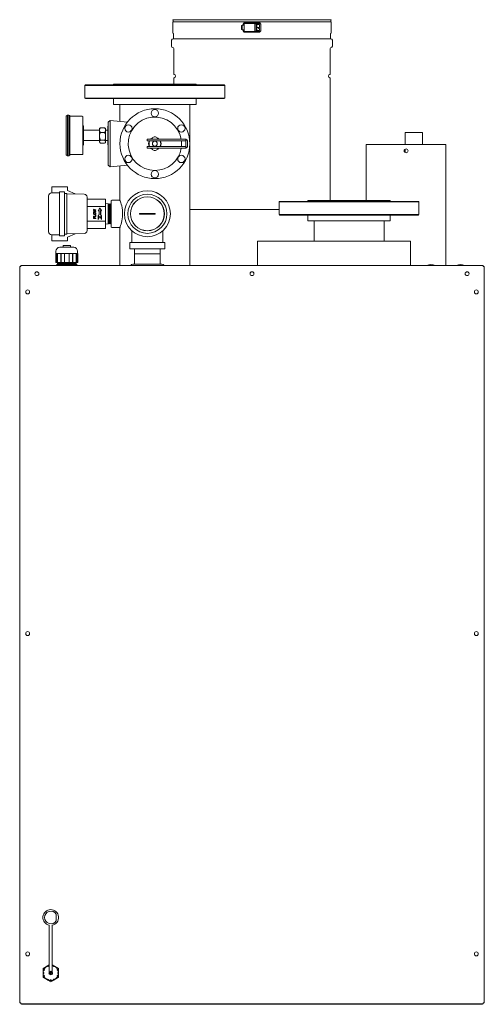
# Model space of a CAD drawing. Units: inches. Extents: x 77 to 394, y 10 to 237.
# Drawn here: x 77 to 107, y 173 to 237 of the extents above; entities that cross this region are included whole.
import ezdxf

# ---------------------------------------------------------------- set-up
doc = ezdxf.new("R2010")
doc.units = ezdxf.units.IN
doc.header["$LTSCALE"] = 24
doc.header["$MEASUREMENT"] = 0

msp = doc.modelspace()

# ---------------------------------------------------------------- linework, layer by layer
at = {"color": 7, "linetype": 'Continuous', "lineweight": 15}
for p, q in [((86.746, 236.901), (86.712, 236.894)), ((86.712, 236.894), (86.739, 236.769)), ((96.889, 236.894), (86.712, 236.894)), ((86.714, 236.754), (86.714, 236.034)), ((86.729, 236.769), (96.873, 236.769)), ((96.855, 236.901), (86.746, 236.901)), ((91.166, 236.557), (91.135, 236.526)), ((91.135, 236.526), (91.135, 236.276)), ((91.291, 236.557), (91.166, 236.557)), ((91.166, 236.557), (91.166, 236.401)), ((91.238, 236.588), (91.238, 236.557)), ((91.322, 236.651), (91.255, 236.651)), ((91.322, 236.651), (91.354, 236.651)), ((91.916, 236.713), (91.354, 236.713)), ((91.354, 236.682), (91.354, 236.713)), ((91.354, 236.682), (91.354, 236.651)), ((91.916, 236.651), (91.354, 236.651)), ((91.916, 236.713), (91.916, 236.682)), ((92.238, 236.713), (91.916, 236.713)), ((91.916, 236.651), (91.916, 236.682)), ((91.916, 236.651), (91.947, 236.651)), ((92.344, 236.651), (91.948, 236.651)), ((92.074, 236.645), (91.979, 236.62)), ((91.979, 236.182), (91.979, 236.62)), ((92.104, 236.622), (92.074, 236.645)), ((92.074, 236.157), (92.074, 236.645)), ((92.104, 236.591), (92.104, 236.622)), ((92.291, 236.593), (92.104, 236.593)), ((92.104, 236.399), (92.104, 236.591)), ((92.291, 236.591), (92.104, 236.591)), ((92.291, 236.591), (92.291, 236.593)), ((92.291, 236.399), (92.291, 236.591)), ((92.363, 236.213), (92.363, 236.588)), ((96.889, 236.894), (96.855, 236.901)), ((96.863, 236.769), (96.889, 236.894)), ((96.888, 236.034), (96.888, 236.754)), ((86.739, 236.004), (86.739, 235.675)), ((91.135, 236.276), (91.166, 236.245)), ((91.166, 236.401), (91.166, 236.245)), ((91.166, 236.245), (91.291, 236.245)), ((91.238, 236.245), (91.238, 236.213)), ((91.257, 236.151), (91.322, 236.151)), ((91.354, 236.151), (91.322, 236.151)), ((91.354, 236.151), (91.916, 236.151)), ((91.354, 236.151), (91.354, 236.12)), ((91.354, 236.088), (91.354, 236.12)), ((91.354, 236.088), (91.916, 236.088)), ((91.947, 236.151), (91.916, 236.151)), ((91.916, 236.12), (91.916, 236.151)), ((91.916, 236.12), (91.916, 236.088)), ((91.916, 236.088), (92.238, 236.088)), ((91.948, 236.151), (92.346, 236.151)), ((91.979, 236.182), (92.074, 236.157)), ((92.074, 236.157), (92.104, 236.18)), ((92.104, 236.209), (92.104, 236.399)), ((92.104, 236.399), (92.229, 236.399)), ((92.104, 236.18), (92.104, 236.209)), ((92.104, 236.209), (92.291, 236.209)), ((92.229, 236.399), (92.229, 236.341)), ((92.291, 236.399), (92.229, 236.399)), ((92.229, 236.341), (92.291, 236.341)), ((92.266, 236.394), (92.266, 236.342)), ((92.291, 236.342), (92.266, 236.342)), ((92.291, 236.341), (92.291, 236.342)), ((92.291, 236.209), (92.291, 236.341)), ((96.863, 235.675), (96.863, 236.004)), ((86.629, 235.585), (86.629, 235.202)), ((86.719, 235.675), (96.883, 235.675)), ((96.973, 235.202), (96.973, 235.585)), ((86.766, 235.053), (86.766, 233.415)), ((96.836, 233.415), (96.836, 235.053)), ((81.081, 232.7), (81.051, 232.67)), ((81.081, 232.7), (87.261, 232.7)), ((82.896, 232.76), (82.896, 232.7)), ((82.896, 232.76), (88.206, 232.76)), ((86.766, 233.123), (86.766, 232.76)), ((87.261, 232.7), (90.021, 232.7)), ((88.206, 232.7), (88.206, 232.76)), ((90.051, 232.67), (90.021, 232.7)), ((96.836, 225.26), (96.836, 233.123)), ((81.051, 232.67), (81.051, 231.852)), ((87.273, 232.67), (81.051, 232.67)), ((90.051, 232.67), (87.273, 232.67)), ((90.051, 231.852), (90.051, 232.67)), ((81.051, 231.852), (81.081, 231.822)), ((81.051, 231.852), (87.273, 231.852)), ((87.261, 231.822), (81.081, 231.822)), ((82.896, 231.822), (82.896, 231.45)), ((86.567, 231.45), (82.896, 231.45)), ((83.301, 231.45), (83.301, 230.351)), ((88.206, 231.45), (86.567, 231.45)), ((90.021, 231.822), (87.261, 231.822)), ((87.273, 231.852), (90.051, 231.852)), ((87.801, 221.08), (87.801, 231.45)), ((88.206, 231.45), (88.206, 231.822)), ((90.021, 231.822), (90.051, 231.852)), ((79.921, 230.762), (79.851, 230.692)), ((79.851, 229.264), (79.851, 230.692)), ((80.006, 230.762), (79.921, 230.762)), ((79.921, 230.762), (79.921, 229.254)), ((80.086, 230.722), (80.006, 230.762)), ((80.006, 229.254), (80.006, 230.762)), ((80.086, 230.722), (80.086, 229.26)), ((80.861, 230.688), (80.086, 230.688)), ((80.921, 230.628), (80.921, 229.274)), ((82.675, 230.406), (82.551, 230.292)), ((82.551, 227.542), (82.551, 230.292)), ((83.783, 230.309), (82.675, 230.406)), ((82.675, 230.406), (82.675, 227.428)), ((80.943, 230.065), (80.93, 230.08)), ((80.93, 229.682), (80.943, 229.677)), ((80.952, 230.04), (80.952, 229.668)), ((81.987, 229.785), (80.952, 229.785)), ((80.952, 229.668), (80.952, 229.077)), ((82.017, 229.918), (81.987, 229.888)), ((81.987, 229.888), (81.987, 229.822)), ((81.987, 229.757), (81.987, 229.822)), ((81.987, 229.757), (81.987, 229.436)), ((82.051, 229.946), (82.317, 229.946)), ((82.051, 229.633), (82.317, 229.633)), ((82.317, 229.946), (82.348, 229.917)), ((82.381, 229.888), (82.35, 229.919)), ((82.381, 229.888), (82.381, 229.822)), ((82.381, 229.757), (82.381, 229.822)), ((82.514, 229.786), (82.381, 229.785)), ((82.381, 229.757), (82.381, 229.436)), ((82.514, 229.918), (82.514, 229.98)), ((82.514, 229.469), (82.514, 229.918)), ((82.538, 230.061), (82.551, 230.061)), ((82.538, 229.775), (82.551, 229.775)), ((101.655, 229.644), (101.655, 228.861)), ((102.218, 229.644), (101.655, 229.644)), ((102.78, 229.644), (102.218, 229.644)), ((102.78, 228.861), (102.78, 229.644)), ((79.851, 228.207), (79.851, 229.264)), ((79.921, 229.254), (79.921, 228.137)), ((80.006, 228.137), (80.006, 229.254)), ((80.086, 229.26), (80.086, 228.177)), ((80.921, 229.274), (80.921, 228.271)), ((80.93, 229.052), (80.943, 229.062)), ((80.952, 229.115), (81.987, 229.115)), ((80.952, 229.077), (80.952, 228.859)), ((81.987, 229.333), (81.987, 229.436)), ((81.987, 229.333), (81.987, 229.064)), ((81.987, 229.026), (81.987, 229.064)), ((81.987, 229.026), (81.987, 229.012)), ((81.987, 229.012), (82.017, 228.982)), ((82.051, 229.136), (82.317, 229.136)), ((82.051, 228.953), (82.317, 228.953)), ((82.35, 228.981), (82.381, 229.012)), ((82.381, 229.333), (82.381, 229.436)), ((82.381, 229.333), (82.381, 229.064)), ((82.381, 229.114), (82.514, 229.114)), ((82.381, 229.026), (82.381, 229.064)), ((82.381, 229.026), (82.381, 229.012)), ((82.514, 229.001), (82.514, 229.469)), ((82.514, 228.92), (82.514, 229.001)), ((82.538, 229.163), (82.551, 229.163)), ((85.051, 229.105), (85.051, 229.198)), ((85.051, 229.198), (85.301, 229.198)), ((85.051, 229.105), (85.301, 229.105)), ((85.301, 229.198), (86.238, 229.198)), ((85.301, 229.105), (86.238, 229.105)), ((85.386, 229.223), (85.386, 229.198)), ((85.457, 229.105), (85.457, 229.043)), ((85.511, 229.348), (85.551, 229.348)), ((85.551, 229.348), (85.591, 229.348)), ((85.645, 229.042), (85.645, 229.105)), ((85.716, 229.198), (85.716, 229.223)), ((86.238, 229.198), (86.302, 229.198)), ((86.238, 229.105), (86.302, 229.105)), ((86.302, 229.198), (87.517, 229.198)), ((86.302, 229.105), (87.517, 229.105)), ((87.517, 229.198), (87.544, 229.198)), ((87.517, 229.105), (87.551, 229.105)), ((87.551, 229.198), (87.544, 229.198)), ((87.551, 229.105), (87.551, 229.198)), ((87.551, 229.074), (87.551, 228.761)), ((87.644, 228.736), (87.644, 229.098)), ((80.93, 228.82), (80.943, 228.834)), ((82.538, 228.838), (82.551, 228.838)), ((85.051, 228.73), (85.051, 228.636)), ((85.301, 228.73), (85.051, 228.73)), ((85.301, 228.636), (85.051, 228.636)), ((86.238, 228.73), (85.301, 228.73)), ((86.238, 228.636), (85.301, 228.636)), ((85.386, 228.636), (85.386, 228.611)), ((85.457, 228.792), (85.457, 228.73)), ((85.511, 228.486), (85.551, 228.486)), ((85.551, 228.486), (85.591, 228.486)), ((85.645, 228.73), (85.645, 228.791)), ((85.716, 228.611), (85.716, 228.636)), ((86.302, 228.73), (86.238, 228.73)), ((86.302, 228.636), (86.238, 228.636)), ((87.517, 228.73), (86.302, 228.73)), ((87.517, 228.636), (86.302, 228.636)), ((87.551, 228.73), (87.517, 228.73)), ((87.544, 228.636), (87.517, 228.636)), ((87.544, 228.636), (87.551, 228.636)), ((87.551, 228.73), (87.551, 228.636)), ((99.159, 228.861), (99.159, 225.26)), ((99.237, 228.861), (99.159, 228.861)), ((104.207, 228.861), (99.237, 228.861)), ((101.655, 228.563), (101.655, 228.351)), ((104.285, 228.861), (104.207, 228.861)), ((104.285, 228.861), (104.285, 221.08)), ((79.851, 228.207), (79.921, 228.137)), ((79.921, 228.137), (80.006, 228.137)), ((80.006, 228.137), (80.086, 228.177)), ((80.086, 228.211), (80.861, 228.211)), ((82.551, 227.542), (82.675, 227.428)), ((82.675, 227.428), (83.783, 227.525)), ((83.301, 227.483), (83.301, 225.275)), ((78.896, 225.743), (79.407, 225.752)), ((78.908, 225.9), (78.908, 225.752)), ((78.908, 225.752), (78.908, 225.744)), ((79.917, 226.142), (78.94, 226.142)), ((78.94, 225.752), (79.407, 225.752)), ((79.407, 225.815), (79.737, 225.82)), ((79.887, 225.715), (79.737, 225.719)), ((79.917, 225.9), (79.917, 225.901)), ((80.416, 225.681), (79.917, 225.901)), ((85.622, 225.777), (85.623, 225.779)), ((85.7, 225.743), (85.623, 225.779)), ((85.777, 225.706), (85.7, 225.743)), ((78.712, 225.556), (78.712, 223.244)), ((79.407, 223.173), (79.407, 225.627)), ((79.737, 223.167), (79.737, 225.633)), ((79.887, 225.695), (81.004, 225.665)), ((79.887, 225.527), (79.887, 223.273)), ((81.187, 223.322), (81.187, 225.478)), ((81.187, 225.338), (82.367, 225.338)), ((82.367, 225.338), (82.367, 224.869)), ((82.736, 223.894), (82.736, 225.24)), ((83.301, 225.275), (82.77, 225.275)), ((85.776, 225.704), (85.777, 225.706)), ((93.581, 225.2), (93.551, 225.17)), ((93.551, 225.17), (93.551, 224.352)), ((102.208, 225.17), (93.551, 225.17)), ((93.581, 225.2), (102.18, 225.2)), ((95.396, 225.26), (95.396, 225.2)), ((95.396, 225.26), (100.706, 225.26)), ((100.706, 225.2), (100.706, 225.26)), ((102.18, 225.2), (102.521, 225.2)), ((102.551, 225.17), (102.208, 225.17)), ((102.551, 225.17), (102.521, 225.2)), ((102.551, 224.352), (102.551, 225.17)), ((78.707, 225.04), (78.707, 224.854)), ((78.712, 224.848), (78.707, 224.848)), ((78.707, 224.241), (78.707, 224.841)), ((81.187, 224.869), (82.367, 224.869)), ((81.597, 224.707), (81.597, 224.687)), ((81.751, 224.665), (81.597, 224.707)), ((81.597, 224.687), (81.696, 224.662)), ((81.675, 224.643), (81.597, 224.62)), ((81.597, 224.62), (81.597, 224.596)), ((81.597, 224.596), (81.701, 224.566)), ((81.698, 224.553), (81.597, 224.529)), ((81.597, 224.508), (81.751, 224.549)), ((81.597, 224.529), (81.597, 224.508)), ((81.634, 224.612), (81.751, 224.645)), ((81.751, 224.57), (81.634, 224.603)), ((81.751, 224.645), (81.751, 224.665)), ((81.751, 224.549), (81.751, 224.57)), ((82.015, 224.79), (81.905, 224.6)), ((81.905, 224.6), (81.958, 224.6)), ((82.015, 224.77), (81.922, 224.61)), ((81.922, 224.61), (81.968, 224.61)), ((81.958, 224.6), (81.958, 224.365)), ((81.968, 224.61), (81.968, 224.362)), ((82.124, 224.6), (82.015, 224.79)), ((82.107, 224.61), (82.015, 224.77)), ((82.061, 224.362), (82.061, 224.61)), ((82.061, 224.61), (82.107, 224.61)), ((82.071, 224.6), (82.124, 224.6)), ((82.071, 224.365), (82.071, 224.6)), ((82.543, 225.051), (82.367, 225.056)), ((82.367, 224.869), (82.367, 223.931)), ((82.578, 224.99), (82.543, 225.051)), ((82.543, 225.051), (82.543, 223.749)), ((82.612, 225.049), (82.578, 224.99)), ((82.578, 224.99), (82.578, 223.81)), ((82.647, 224.988), (82.612, 225.049)), ((82.612, 225.049), (82.612, 223.751)), ((82.681, 225.047), (82.647, 224.988)), ((82.647, 224.988), (82.647, 223.812)), ((82.717, 224.986), (82.681, 225.047)), ((82.681, 225.047), (82.681, 223.753)), ((82.736, 225.018), (82.717, 224.986)), ((82.717, 224.986), (82.717, 223.814)), ((93.551, 224.677), (87.801, 224.677)), ((78.707, 224.236), (78.712, 224.236)), ((78.712, 224.056), (78.707, 224.056)), ((78.707, 224.056), (78.707, 224.009)), ((78.712, 224.009), (78.707, 224.009)), ((78.707, 224.009), (78.707, 223.988)), ((78.712, 223.988), (78.707, 223.988)), ((78.707, 223.988), (78.707, 223.952)), ((78.712, 223.947), (78.707, 223.947)), ((78.712, 223.942), (78.707, 223.942)), ((78.707, 223.942), (78.707, 223.906)), ((78.707, 223.906), (78.712, 223.906)), ((78.707, 223.906), (78.707, 223.883)), ((78.712, 223.883), (78.707, 223.883)), ((78.707, 223.883), (78.707, 223.838)), ((78.712, 223.838), (78.707, 223.838)), ((78.712, 223.814), (78.707, 223.814)), ((81.187, 223.931), (82.367, 223.931)), ((81.597, 224.254), (81.597, 224.234)), ((81.733, 224.254), (81.597, 224.254)), ((81.597, 224.234), (81.751, 224.234)), ((81.597, 224.208), (81.597, 224.104)), ((81.615, 224.208), (81.597, 224.208)), ((81.597, 224.104), (81.751, 224.104)), ((81.615, 224.124), (81.615, 224.208)), ((81.663, 224.124), (81.615, 224.124)), ((81.663, 224.197), (81.663, 224.124)), ((81.681, 224.197), (81.663, 224.197)), ((81.681, 224.124), (81.681, 224.197)), ((81.751, 224.124), (81.681, 224.124)), ((81.733, 224.33), (81.733, 224.254)), ((81.751, 224.33), (81.733, 224.33)), ((81.751, 224.234), (81.751, 224.33)), ((81.751, 224.104), (81.751, 224.124)), ((81.958, 224.365), (81.905, 224.272)), ((81.905, 224.272), (81.905, 224.038)), ((81.905, 224.038), (82.015, 224.228)), ((81.968, 224.362), (81.915, 224.269)), ((81.915, 224.269), (81.915, 224.075)), ((81.915, 224.075), (82.015, 224.248)), ((82.015, 224.248), (82.114, 224.075)), ((82.015, 224.228), (82.124, 224.038)), ((82.114, 224.269), (82.061, 224.362)), ((82.124, 224.272), (82.071, 224.365)), ((82.114, 224.075), (82.114, 224.269)), ((82.124, 224.038), (82.124, 224.272)), ((82.367, 223.931), (82.367, 223.462)), ((82.612, 223.751), (82.647, 223.812)), ((82.647, 223.812), (82.681, 223.753)), ((82.681, 223.753), (82.717, 223.814)), ((82.717, 223.814), (82.736, 223.782)), ((82.736, 223.56), (82.736, 223.894)), ((84.568, 224.389), (84.568, 224.419)), ((85.558, 224.429), (84.578, 224.429)), ((85.558, 224.379), (84.578, 224.379)), ((85.568, 224.419), (85.568, 224.389)), ((93.551, 224.352), (93.581, 224.322)), ((93.551, 224.352), (102.208, 224.352)), ((102.18, 224.322), (93.581, 224.322)), ((95.396, 224.322), (95.396, 223.95)), ((100.503, 223.95), (95.396, 223.95)), ((95.801, 223.95), (95.801, 222.648)), ((100.301, 222.648), (100.301, 223.95)), ((100.706, 223.95), (100.503, 223.95)), ((100.706, 223.95), (100.706, 224.322)), ((102.521, 224.322), (102.18, 224.322)), ((102.208, 224.352), (102.551, 224.352)), ((102.521, 224.322), (102.551, 224.352)), ((78.712, 223.785), (78.707, 223.785)), ((78.712, 223.701), (78.707, 223.701)), ((78.707, 223.673), (78.712, 223.673)), ((78.712, 223.663), (78.707, 223.663)), ((78.707, 223.643), (78.712, 223.643)), ((78.707, 223.643), (78.707, 223.628)), ((78.712, 223.537), (78.707, 223.537)), ((78.707, 223.509), (78.707, 223.497)), ((78.712, 223.509), (78.707, 223.509)), ((78.707, 223.497), (78.707, 223.418)), ((78.712, 223.497), (78.707, 223.497)), ((78.707, 223.418), (78.707, 223.395)), ((78.707, 223.418), (78.712, 223.418)), ((78.712, 223.395), (78.707, 223.395)), ((81.187, 223.462), (82.367, 223.462)), ((82.367, 223.744), (82.543, 223.749)), ((82.543, 223.749), (82.578, 223.81)), ((82.578, 223.81), (82.612, 223.751)), ((82.77, 223.525), (83.301, 223.525)), ((83.301, 223.525), (83.301, 221.08)), ((84.068, 223.313), (84.068, 222.554)), ((86.068, 222.554), (86.068, 223.313)), ((79.407, 223.048), (78.896, 223.057)), ((78.908, 223.057), (78.908, 223.048)), ((78.908, 223.048), (78.908, 222.9)), ((79.407, 223.048), (78.94, 223.048)), ((78.94, 222.658), (79.917, 222.658)), ((79.737, 222.98), (79.407, 222.985)), ((79.887, 223.086), (79.737, 223.082)), ((81.004, 223.135), (79.887, 223.106)), ((80.416, 223.119), (79.917, 222.899)), ((79.917, 222.658), (79.917, 222.899)), ((83.943, 222.544), (83.943, 222.164)), ((86.183, 222.554), (83.953, 222.554)), ((86.193, 222.164), (86.193, 222.544)), ((92.15, 222.648), (92.15, 221.08)), ((92.15, 222.648), (102.008, 222.648)), ((102.008, 221.08), (102.008, 222.648)), ((79.18, 221.994), (79.18, 221.856)), ((79.645, 222.369), (79.645, 222.244)), ((79.645, 222.369), (79.88, 222.369)), ((79.88, 222.369), (80.114, 222.369)), ((80.114, 222.244), (80.114, 222.369)), ((80.579, 221.856), (80.579, 221.994)), ((83.953, 222.154), (86.183, 222.154)), ((84.247, 222.154), (84.238, 221.827)), ((85.898, 221.827), (85.89, 222.154)), ((79.169, 221.856), (79.169, 221.27)), ((79.186, 221.856), (79.169, 221.856)), ((80.579, 221.856), (79.18, 221.856)), ((79.209, 221.856), (79.186, 221.856)), ((79.186, 221.27), (79.186, 221.856)), ((79.209, 221.856), (79.209, 221.27)), ((79.279, 221.856), (79.279, 221.27)), ((79.5, 221.856), (79.279, 221.856)), ((79.516, 221.856), (79.5, 221.856)), ((79.5, 221.27), (79.5, 221.856)), ((79.516, 221.856), (79.516, 221.27)), ((79.724, 221.856), (79.724, 221.27)), ((80.036, 221.856), (79.724, 221.856)), ((80.036, 221.27), (80.036, 221.856)), ((80.243, 221.27), (80.243, 221.856)), ((80.243, 221.856), (80.259, 221.856)), ((80.259, 221.856), (80.259, 221.27)), ((80.48, 221.856), (80.259, 221.856)), ((80.48, 221.27), (80.48, 221.856)), ((80.55, 221.27), (80.55, 221.856)), ((80.573, 221.856), (80.55, 221.856)), ((80.573, 221.856), (80.573, 221.27)), ((80.59, 221.856), (80.573, 221.856)), ((80.59, 221.27), (80.59, 221.856)), ((84.238, 221.827), (84.238, 221.162)), ((84.238, 221.827), (85.068, 221.827)), ((85.068, 221.827), (85.898, 221.827)), ((85.898, 221.162), (85.898, 221.827)), ((76.85, 221.002), (76.85, 173.6)), ((76.928, 221.002), (76.85, 221.002)), ((76.928, 221.08), (106.676, 221.08)), ((76.928, 221.002), (76.928, 221.08)), ((79.186, 221.27), (79.169, 221.27)), ((79.186, 221.27), (79.209, 221.27)), ((79.279, 221.27), (79.209, 221.27)), ((79.216, 221.113), (79.216, 221.08)), ((79.219, 221.113), (79.216, 221.113)), ((79.216, 221.113), (79.216, 221.113)), ((79.219, 221.113), (79.219, 221.08)), ((79.219, 221.113), (79.264, 221.113)), ((79.26, 221.133), (79.88, 221.133)), ((79.269, 221.27), (79.262, 221.266)), ((79.262, 221.266), (79.262, 221.265)), ((79.262, 221.266), (80.497, 221.266)), ((79.262, 221.265), (79.262, 221.254)), ((80.497, 221.265), (79.262, 221.265)), ((79.262, 221.254), (79.262, 221.254)), ((79.262, 221.254), (79.307, 221.228)), ((80.497, 221.254), (79.262, 221.254)), ((80.497, 221.254), (79.262, 221.254)), ((79.307, 221.207), (79.262, 221.182)), ((79.262, 221.182), (79.262, 221.181)), ((80.497, 221.182), (79.262, 221.182)), ((79.262, 221.181), (79.262, 221.17)), ((80.497, 221.181), (79.262, 221.181)), ((79.262, 221.17), (79.262, 221.17)), ((79.262, 221.17), (79.307, 221.144)), ((80.497, 221.17), (79.262, 221.17)), ((80.497, 221.17), (79.262, 221.17)), ((79.264, 221.113), (79.322, 221.113)), ((79.5, 221.27), (79.279, 221.27)), ((79.307, 221.228), (79.307, 221.207)), ((80.453, 221.228), (79.307, 221.228)), ((80.453, 221.207), (79.307, 221.207)), ((79.307, 221.144), (79.307, 221.133)), ((80.453, 221.144), (79.307, 221.144)), ((79.322, 221.113), (79.367, 221.113)), ((79.367, 221.113), (79.367, 221.08)), ((79.367, 221.113), (79.457, 221.113)), ((79.457, 221.113), (79.457, 221.08)), ((79.457, 221.113), (79.566, 221.113)), ((79.5, 221.27), (79.516, 221.27)), ((79.724, 221.27), (79.516, 221.27)), ((79.566, 221.113), (79.707, 221.113)), ((79.707, 221.113), (79.816, 221.113)), ((80.036, 221.27), (79.724, 221.27)), ((79.816, 221.113), (79.816, 221.08)), ((79.816, 221.113), (79.943, 221.113)), ((79.88, 221.133), (80.499, 221.133)), ((79.943, 221.113), (79.943, 221.08)), ((79.943, 221.113), (80.052, 221.113)), ((80.243, 221.27), (80.036, 221.27)), ((80.052, 221.113), (80.193, 221.113)), ((80.193, 221.113), (80.302, 221.113)), ((80.243, 221.27), (80.259, 221.27)), ((80.48, 221.27), (80.259, 221.27)), ((80.302, 221.113), (80.302, 221.08)), ((80.302, 221.113), (80.392, 221.113)), ((80.392, 221.113), (80.392, 221.08)), ((80.392, 221.113), (80.437, 221.113)), ((80.437, 221.113), (80.495, 221.113)), ((80.453, 221.228), (80.497, 221.254)), ((80.453, 221.207), (80.453, 221.228)), ((80.497, 221.182), (80.453, 221.207)), ((80.453, 221.144), (80.497, 221.17)), ((80.453, 221.133), (80.453, 221.144)), ((80.55, 221.27), (80.48, 221.27)), ((80.497, 221.266), (80.49, 221.27)), ((80.495, 221.113), (80.54, 221.113)), ((80.497, 221.265), (80.497, 221.266)), ((80.497, 221.254), (80.497, 221.265)), ((80.497, 221.254), (80.497, 221.254)), ((80.497, 221.181), (80.497, 221.182)), ((80.497, 221.17), (80.497, 221.181)), ((80.497, 221.17), (80.497, 221.17)), ((80.54, 221.08), (80.54, 221.113)), ((80.544, 221.113), (80.54, 221.113)), ((80.544, 221.08), (80.544, 221.113)), ((80.55, 221.27), (80.573, 221.27)), ((80.59, 221.27), (80.573, 221.27)), ((84.131, 221.162), (86.006, 221.162)), ((106.676, 221.08), (106.676, 221.002)), ((106.754, 221.002), (106.676, 221.002)), ((106.754, 221.002), (106.754, 173.6)), ((79.192, 179.306), (79.192, 178.872)), ((78.757, 178.592), (78.757, 175.567)), ((78.943, 175.567), (78.943, 178.592)), ((78.35, 175.811), (78.757, 176.046)), ((78.35, 175.233), (78.35, 175.811)), ((78.389, 175.686), (78.362, 175.551)), ((78.757, 175.997), (78.686, 175.983)), ((78.943, 176.046), (79.35, 175.811)), ((79.014, 175.983), (78.943, 175.997)), ((79.338, 175.551), (79.31, 175.686)), ((79.35, 175.811), (79.35, 175.597)), ((78.85, 174.945), (78.35, 175.233)), ((78.362, 175.493), (78.389, 175.358)), ((78.686, 175.061), (78.821, 175.034)), ((78.834, 175.538), (78.788, 175.537)), ((78.788, 175.537), (78.842, 175.53)), ((78.788, 175.507), (78.788, 175.537)), ((78.842, 175.514), (78.788, 175.507)), ((78.788, 175.507), (78.834, 175.506)), ((78.835, 175.584), (78.834, 175.538)), ((78.842, 175.53), (78.834, 175.538)), ((78.842, 175.514), (78.834, 175.506)), ((78.834, 175.506), (78.835, 175.46)), ((78.842, 175.53), (78.835, 175.584)), ((78.835, 175.46), (78.842, 175.514)), ((78.842, 175.53), (78.842, 175.514)), ((78.858, 175.53), (78.842, 175.53)), ((78.842, 175.514), (78.858, 175.514)), ((79.35, 175.233), (78.85, 174.945)), ((78.865, 175.584), (78.858, 175.53)), ((78.866, 175.538), (78.858, 175.53)), ((78.858, 175.53), (78.912, 175.537)), ((78.858, 175.514), (78.858, 175.53)), ((78.858, 175.514), (78.864, 175.46)), ((78.866, 175.506), (78.858, 175.514)), ((78.912, 175.507), (78.858, 175.514)), ((78.864, 175.46), (78.866, 175.506)), ((78.866, 175.538), (78.865, 175.584)), ((78.912, 175.537), (78.866, 175.538)), ((78.866, 175.506), (78.912, 175.507)), ((78.879, 175.034), (79.014, 175.061)), ((78.912, 175.537), (78.912, 175.507)), ((79.31, 175.358), (79.338, 175.493)), ((79.35, 175.447), (79.35, 175.233)), ((76.928, 173.6), (76.85, 173.6)), ((76.928, 173.522), (76.928, 173.6)), ((106.676, 173.522), (76.928, 173.522)), ((76.962, 173.499), (76.962, 173.522)), ((76.962, 173.499), (106.643, 173.499)), ((106.643, 173.522), (106.643, 173.499)), ((106.754, 173.6), (106.676, 173.6)), ((106.676, 173.6), (106.676, 173.522))]:
    msp.add_line(p, q, dxfattribs=at)
at = {"color": 7, "linetype": 'Continuous', "lineweight": 15, "flags": 128}
for points in [[(82.514, 229.989), (82.514, 229.989), (82.514, 229.98)], [(82.531, 230.05), (82.527, 230.042), (82.525, 230.037)], [(85.711, 229.256), (85.738, 229.242), (85.799, 229.198)], [(85.799, 228.636), (85.738, 228.592), (85.711, 228.578)], [(83.301, 225.274), (83.304, 225.265), (83.316, 225.235), (83.335, 225.183), (83.359, 225.112), (83.387, 225.021), (83.416, 224.91), (83.443, 224.78), (83.464, 224.642), (83.476, 224.491), (83.477, 224.351), (83.469, 224.209), (83.453, 224.082), (83.431, 223.959), (83.404, 223.844), (83.376, 223.742), (83.347, 223.654), (83.323, 223.586), (83.307, 223.541), (83.301, 223.525), (83.301, 223.525)], [(78.418, 175.673), (78.41, 175.677), (78.4, 175.681), (78.389, 175.686)], [(78.412, 175.739), (78.42, 175.736), (78.43, 175.731), (78.441, 175.727)], [(78.645, 175.931), (78.641, 175.939), (78.637, 175.949), (78.632, 175.96)], [(78.686, 175.983), (78.689, 175.974), (78.694, 175.964), (78.698, 175.953)], [(79.001, 175.953), (79.005, 175.961), (79.009, 175.972), (79.014, 175.983)], [(79.067, 175.96), (79.064, 175.952), (79.059, 175.941), (79.055, 175.931)], [(79.258, 175.727), (79.267, 175.73), (79.277, 175.735), (79.288, 175.739)], [(79.31, 175.686), (79.302, 175.683), (79.292, 175.678), (79.281, 175.673)], [(78.362, 175.551), (78.37, 175.551), (78.382, 175.551), (78.393, 175.551)], [(78.393, 175.493), (78.385, 175.493), (78.373, 175.493), (78.362, 175.493)], [(78.389, 175.358), (78.397, 175.361), (78.408, 175.366), (78.418, 175.37)], [(78.441, 175.317), (78.433, 175.313), (78.422, 175.309), (78.412, 175.305)], [(78.632, 175.084), (78.636, 175.092), (78.64, 175.103), (78.645, 175.113)], [(78.698, 175.091), (78.695, 175.082), (78.69, 175.072), (78.686, 175.061)], [(78.802, 175.073), (78.802, 175.073), (78.803, 175.075), (78.803, 175.077), (78.803, 175.079), (78.803, 175.082), (78.804, 175.085), (78.804, 175.089), (78.804, 175.092)], [(78.821, 175.034), (78.821, 175.043), (78.821, 175.054), (78.821, 175.066)], [(78.879, 175.066), (78.879, 175.057), (78.879, 175.045), (78.879, 175.034)], [(79.014, 175.061), (79.01, 175.069), (79.006, 175.08), (79.001, 175.091)], [(79.055, 175.113), (79.058, 175.105), (79.063, 175.095), (79.067, 175.084)], [(79.288, 175.305), (79.28, 175.308), (79.269, 175.312), (79.258, 175.317)], [(79.281, 175.37), (79.289, 175.367), (79.3, 175.362), (79.31, 175.358)], [(79.306, 175.551), (79.315, 175.551), (79.326, 175.551), (79.338, 175.551)], [(79.338, 175.493), (79.329, 175.493), (79.318, 175.493), (79.306, 175.493)], [(76.928, 173.592), (76.918, 173.597), (76.914, 173.6)], [(106.69, 173.6), (106.686, 173.597), (106.676, 173.592)]]:
    msp.add_lwpolyline(points, dxfattribs=at)
at = {"color": 7, "linetype": 'Continuous', "lineweight": 15}
for centre, radius in [((85.551, 228.917), 2.25), ((85.551, 230.886), 0.236), ((83.846, 229.901), 0.236), ((87.255, 229.901), 0.236), ((85.551, 228.917), 0.157), ((101.722, 228.457), 0.125), ((83.846, 227.933), 0.236), ((87.255, 227.933), 0.236), ((85.551, 226.949), 0.236), ((85.068, 224.404), 1.48), ((85.068, 224.404), 1.26), ((85.068, 224.404), 1.093), ((85.068, 224.404), 1.088), ((77.957, 220.544), 0.125), ((91.802, 220.544), 0.125), ((105.647, 220.544), 0.125), ((77.364, 219.371), 0.125), ((106.24, 219.371), 0.125), ((77.364, 197.371), 0.125), ((106.24, 197.371), 0.125), ((77.364, 176.745), 0.125), ((106.24, 176.745), 0.125), ((78.85, 175.522), 0.104)]:
    msp.add_circle(centre, radius, dxfattribs=at)
for centre, radius, start, end in [((86.729, 236.754), 0.015, 90, 180), ((96.873, 236.754), 0.015, 0, 90), ((86.729, 236.034), 0.015, 180, 260.40593), ((86.724, 236.004), 0.015, 0, 80.40593), ((96.878, 236.004), 0.015, 99.59407, 180), ((96.873, 236.034), 0.015, 279.59407, 0), ((86.719, 235.585), 0.09, 90, 180), ((96.883, 235.585), 0.09, 0, 90), ((86.719, 235.202), 0.09, 180, 265.02813), ((86.706, 235.053), 0.06, 0, 85.02813), ((96.896, 235.053), 0.06, 94.97187, 180), ((96.883, 235.202), 0.09, 274.97187, 0), ((86.801, 233.415), 0.035, 180, 256.5066), ((86.766, 233.269), 0.115, 283.4934, 76.5066), ((96.836, 233.269), 0.115, 103.4934, 256.5066), ((96.801, 233.415), 0.035, 283.4934, 0), ((86.801, 233.123), 0.035, 103.4934, 180), ((96.801, 233.123), 0.035, 0, 76.5066), ((85.551, 228.917), 2.25, 90, 180), ((80.861, 230.628), 0.06, 0, 90), ((85.551, 228.917), 1.718, 9.42484, 270), ((82.664, 228.92), 0.15, 180, 208.09845), ((85.551, 228.917), 2.25, 180, 0), ((85.551, 228.917), 0.404, 152.31345, 207.68655), ((85.551, 228.917), 0.375, 150, 210), ((85.551, 228.917), 0.404, 110.71411, 135.81709), ((85.551, 228.917), 0.375, 115.37095, 131.40962), ((85.511, 229.223), 0.125, 90, 180), ((85.591, 229.223), 0.125, 0, 90), ((85.551, 228.917), 0.404, 44.18291, 69.28589), ((85.551, 228.917), 0.375, 330, 30), ((85.551, 228.917), 0.404, 0, 27.68655), ((85.551, 228.917), 0.404, 332.31345, 0), ((85.551, 228.917), 1.718, 353.73258, 6.26742), ((87.52, 229.074), 0.031, 0, 90), ((87.544, 229.098), 0.1, 0, 86.41668), ((80.861, 228.271), 0.06, 270, 0), ((85.551, 228.917), 0.404, 224.18291, 249.28589), ((85.551, 228.917), 0.375, 228.59038, 244.62905), ((85.511, 228.611), 0.125, 180, 270), ((85.551, 228.917), 1.718, 270, 350.57516), ((85.591, 228.611), 0.125, 270, 0), ((85.551, 228.917), 0.404, 290.71411, 315.81709), ((87.52, 228.761), 0.031, 270, 0), ((87.544, 228.736), 0.1, 273.58332, 0), ((78.899, 225.556), 0.188, 91, 180), ((78.94, 226.111), 0.0312, 90, 180), ((80.999, 225.478), 0.188, 0, 88.5), ((82.77, 225.24), 0.0348, 90, 180), ((84.578, 224.419), 0.01, 90, 180), ((84.578, 224.389), 0.01, 180, 270), ((85.558, 224.419), 0.01, 0, 90), ((85.558, 224.389), 0.01, 270, 0), ((78.899, 223.244), 0.188, 180, 269), ((80.999, 223.322), 0.188, 271.5, 0), ((82.77, 223.56), 0.0348, 180, 270), ((78.94, 222.689), 0.0312, 180, 270), ((83.953, 222.544), 0.01, 90, 180), ((86.183, 222.544), 0.01, 0, 90), ((79.43, 221.994), 0.25, 90, 180), ((80.329, 221.994), 0.25, 0, 90), ((83.953, 222.164), 0.01, 180, 270), ((86.183, 222.164), 0.01, 270, 0), ((79.24, 221.133), 0.02, 270, 0), ((80.519, 221.133), 0.02, 180, 270), ((84.131, 221.006), 0.156, 90, 151.6306), ((86.006, 221.006), 0.156, 28.3694, 90), ((103.319, 220.377), 0.751, 69.45661, 110.54339), ((105.222, 220.377), 0.751, 69.45661, 110.54339), ((78.85, 179.089), 0.506, 280.60145, 259.39855), ((78.85, 179.089), 0.406, 32.36702, 327.63298), ((78.85, 175.522), 0.5, 157, 180), ((78.85, 175.522), 0.5, 113, 157), ((78.457, 175.689), 0.0417, 156.97675, 201.18422), ((78.683, 175.914), 0.0417, 112.97166, 157.18596), ((78.85, 175.522), 0.5, 100.71944, 113), ((78.85, 175.522), 0.5, 67, 79.28056), ((79.016, 175.914), 0.0417, 66.97378, 111.18719), ((78.85, 175.522), 0.5, 23, 67), ((79.242, 175.689), 0.0417, 22.97663, 67.18705), ((78.85, 175.522), 0.5, 360, 23), ((78.85, 175.522), 0.5, 180, 203), ((78.423, 175.522), 0.0417, 179.97695, 224.18386), ((78.85, 175.522), 0.5, 203, 247), ((78.457, 175.355), 0.0417, 202.97663, 247.18705), ((78.85, 175.522), 0.5, 247, 270), ((78.683, 175.129), 0.0417, 246.97098, 291.18998), ((78.85, 175.522), 0.118, 141.9432, 38.0568), ((78.85, 175.096), 0.0417, 269.97026, 314.19056), ((78.85, 175.522), 0.5, 270, 293), ((79.016, 175.129), 0.0417, 292.96882, 337.19183), ((78.85, 175.522), 0.5, 293, 337), ((79.276, 175.522), 0.0417, 359.97695, 44.18386), ((78.85, 175.522), 0.5, 337, 360)]:
    msp.add_arc(centre, radius, start, end, dxfattribs=at)
for centre, major_axis, ratio, start_param, end_param in [((80.952, 230.105), (0, 0.0354), 0.875829, 1.570796, 2.356194), ((80.952, 229.692), (0.031, 0), 0.421681, 3.141593, 3.926991), ((80.921, 230.04), (0, 0.0354), 0.875829, 4.712389, 5.497787), ((80.921, 229.668), (0.031, 0), 0.421681, 0, 0.785398), ((80.952, 229.036), (0.031, 0), 0.720094, 2.356194, 3.141593), ((80.921, 229.077), (0.031, 0), 0.720094, 5.497787, 6.283185), ((80.952, 228.794), (0, 0.0354), 0.875829, 0.785398, 1.570796), ((80.921, 228.859), (0, 0.0354), 0.875829, 3.926991, 4.712389), ((78.428, 175.701), (-0.0385, 0.0163), 0.994371, 0, 0.772515), ((78.428, 175.701), (-0.0385, 0.0163), 0.994371, 5.510671, 6.283185), ((78.671, 175.944), (-0.0163, 0.0385), 0.994371, 0, 0.772515), ((78.671, 175.944), (-0.0163, 0.0385), 0.994371, 5.510671, 6.283185), ((79.029, 175.944), (0.0163, 0.0385), 0.994371, 0, 0.772515), ((79.029, 175.944), (0.0163, 0.0385), 0.994371, 5.510671, 6.283185), ((79.272, 175.701), (0.0385, 0.0163), 0.994371, 0, 0.772515), ((79.272, 175.701), (0.0385, 0.0163), 0.994371, 5.510671, 6.283185), ((78.392, 175.522), (-0.0418, 0), 0.994371, 5.510671, 6.283185), ((78.392, 175.522), (-0.0418, 0), 0.994371, 0, 0.772515), ((78.428, 175.343), (-0.0385, -0.0163), 0.994371, 5.510671, 6.283185), ((78.428, 175.343), (-0.0385, -0.0163), 0.994371, 0, 0.772515), ((78.671, 175.1), (-0.0163, -0.0385), 0.994371, 5.510671, 6.283185), ((78.671, 175.1), (-0.0163, -0.0385), 0.994371, 0, 0.772515), ((78.85, 175.064), (0, -0.0418), 0.994371, 5.510671, 6.283185), ((78.85, 175.064), (0, -0.0418), 0.994371, 0, 0.772515), ((79.029, 175.1), (0.0163, -0.0385), 0.994371, 5.510671, 6.283185), ((79.029, 175.1), (0.0163, -0.0385), 0.994371, 0, 0.772515), ((79.272, 175.343), (0.0385, -0.0163), 0.994371, 5.510671, 6.283185), ((79.272, 175.343), (0.0385, -0.0163), 0.994371, 0, 0.772515), ((79.308, 175.522), (0.0418, 0), 0.994371, 0, 0.772515), ((79.308, 175.522), (0.0418, 0), 0.994371, 5.510671, 6.283185)]:
    msp.add_ellipse(centre, major_axis=major_axis, ratio=ratio, start_param=start_param, end_param=end_param, dxfattribs=at)
for points, knots in [([(91.354, 236.712), (91.343, 236.711), (91.318, 236.708), (91.283, 236.687), (91.255, 236.656), (91.24, 236.62), (91.239, 236.597), (91.238, 236.588)], [0, 0, 0, 0, 0.175991, 0.402799, 0.629438, 0.855127, 1, 1, 1, 1]), ([(91.322, 236.651), (91.319, 236.651), (91.312, 236.65), (91.303, 236.644), (91.295, 236.637), (91.292, 236.628), (91.291, 236.622), (91.291, 236.62)], [0, 0, 0, 0, 0.214695, 0.42941, 0.644117, 0.858833, 1, 1, 1, 1]), ([(91.291, 236.62), (91.291, 236.617), (91.291, 236.612), (91.291, 236.585), (91.291, 236.557), (91.291, 236.522), (91.291, 236.471), (91.291, 236.401), (91.291, 236.331), (91.291, 236.28), (91.291, 236.245), (91.291, 236.217), (91.291, 236.19), (91.291, 236.185), (91.291, 236.182)], [0, 0, 0, 0, 0.119729, 0.184181, 0.25, 0.315822, 0.380272, 0.500003, 0.619728, 0.684183, 0.75, 0.815819, 0.880271, 1, 1, 1, 1]), ([(91.979, 236.62), (91.978, 236.623), (91.978, 236.63), (91.972, 236.64), (91.964, 236.647), (91.956, 236.65), (91.95, 236.651), (91.947, 236.651)], [0, 0, 0, 0, 0.214699, 0.429354, 0.64408, 0.858778, 1, 1, 1, 1]), ([(92.363, 236.588), (92.362, 236.602), (92.359, 236.63), (92.338, 236.668), (92.306, 236.696), (92.271, 236.711), (92.247, 236.713), (92.238, 236.713)], [0, 0, 0, 0, 0.21327, 0.426516, 0.640419, 0.85549, 1, 1, 1, 1]), ([(91.238, 236.213), (91.239, 236.199), (91.242, 236.171), (91.263, 236.134), (91.295, 236.106), (91.327, 236.092), (91.347, 236.09), (91.354, 236.089)], [0, 0, 0, 0, 0.224017, 0.448009, 0.67269, 0.8986, 1, 1, 1, 1]), ([(91.291, 236.182), (91.292, 236.179), (91.292, 236.172), (91.298, 236.162), (91.306, 236.155), (91.314, 236.151), (91.32, 236.151), (91.322, 236.151)], [0, 0, 0, 0, 0.214699, 0.429354, 0.64408, 0.858778, 1, 1, 1, 1]), ([(91.947, 236.151), (91.951, 236.151), (91.958, 236.152), (91.967, 236.157), (91.974, 236.165), (91.978, 236.174), (91.979, 236.18), (91.979, 236.182)], [0, 0, 0, 0, 0.214696, 0.42941, 0.644117, 0.858833, 1, 1, 1, 1]), ([(92.238, 236.088), (92.252, 236.09), (92.28, 236.093), (92.318, 236.114), (92.346, 236.146), (92.361, 236.181), (92.362, 236.204), (92.363, 236.213)], [0, 0, 0, 0, 0.215838, 0.431686, 0.647362, 0.862134, 1, 1, 1, 1]), ([(82.051, 229.946), (82.031, 229.92), (82.002, 229.88), (81.991, 229.837), (81.987, 229.822)], [0, 0, 0, 0, 0.667962, 1, 1, 1, 1]), ([(81.987, 229.757), (81.996, 229.73), (82.01, 229.687), (82.04, 229.647), (82.051, 229.633)], [0, 0, 0, 0, 0.645369, 1, 1, 1, 1]), ([(82.051, 229.633), (82.048, 229.626), (82.031, 229.593), (82.006, 229.531), (81.991, 229.471), (81.987, 229.439), (81.987, 229.436)], [0, 0, 0, 0, 0.114915, 0.534244, 0.962206, 1, 1, 1, 1]), ([(82.018, 229.917), (82.019, 229.919), (82.026, 229.929), (82.039, 229.938), (82.051, 229.946)], [0, 0, 0, 0, 0.147127, 1, 1, 1, 1]), ([(82.381, 229.822), (82.372, 229.85), (82.358, 229.893), (82.327, 229.932), (82.317, 229.946)], [0, 0, 0, 0, 0.645366, 1, 1, 1, 1]), ([(82.317, 229.633), (82.336, 229.66), (82.366, 229.7), (82.377, 229.743), (82.381, 229.757)], [0, 0, 0, 0, 0.667964, 1, 1, 1, 1]), ([(82.381, 229.436), (82.377, 229.459), (82.366, 229.527), (82.336, 229.59), (82.317, 229.633)], [0, 0, 0, 0, 0.326043, 1, 1, 1, 1]), ([(82.514, 229.469), (82.513, 229.519), (82.513, 229.594), (82.519, 229.694), (82.529, 229.746), (82.537, 229.773), (82.538, 229.775)], [0, 0, 0, 0, 0.486912, 0.733693, 0.979587, 1, 1, 1, 1]), ([(82.514, 229.918), (82.514, 229.942), (82.514, 229.978), (82.518, 230.022), (82.528, 230.042), (82.532, 230.05)], [0, 0, 0, 0, 0.541637, 0.816635, 1, 1, 1, 1]), ([(82.538, 229.775), (82.531, 229.788), (82.517, 229.816), (82.513, 229.864), (82.514, 229.898), (82.514, 229.918)], [0, 0, 0, 0, 0.289702, 0.587125, 1, 1, 1, 1]), ([(81.987, 229.333), (81.991, 229.311), (82.002, 229.242), (82.031, 229.179), (82.051, 229.136)], [0, 0, 0, 0, 0.326043, 1, 1, 1, 1]), ([(82.051, 229.136), (82.031, 229.121), (82.002, 229.097), (81.991, 229.072), (81.987, 229.064)], [0, 0, 0, 0, 0.667982, 1, 1, 1, 1]), ([(81.987, 229.026), (81.996, 229.009), (82.01, 228.984), (82.04, 228.961), (82.051, 228.953)], [0, 0, 0, 0, 0.645355, 1, 1, 1, 1]), ([(82.317, 229.136), (82.32, 229.144), (82.337, 229.177), (82.362, 229.239), (82.376, 229.299), (82.38, 229.331), (82.381, 229.333)], [0, 0, 0, 0, 0.114915, 0.534248, 0.962217, 1, 1, 1, 1]), ([(82.381, 229.064), (82.372, 229.08), (82.358, 229.105), (82.327, 229.128), (82.317, 229.136)], [0, 0, 0, 0, 0.645359, 1, 1, 1, 1]), ([(82.317, 228.953), (82.336, 228.969), (82.366, 228.992), (82.377, 229.017), (82.381, 229.026)], [0, 0, 0, 0, 0.667982, 1, 1, 1, 1]), ([(82.514, 229.001), (82.513, 229.028), (82.513, 229.068), (82.519, 229.123), (82.532, 229.15), (82.538, 229.163)], [0, 0, 0, 0, 0.496675, 0.748858, 1, 1, 1, 1]), ([(82.538, 229.163), (82.531, 229.19), (82.516, 229.253), (82.514, 229.357), (82.514, 229.431), (82.514, 229.469)], [0, 0, 0, 0, 0.271523, 0.634844, 1, 1, 1, 1]), ([(82.538, 228.838), (82.531, 228.853), (82.517, 228.885), (82.513, 228.939), (82.514, 228.978), (82.514, 229.001)], [0, 0, 0, 0, 0.289695, 0.587115, 1, 1, 1, 1]), ([(78.908, 225.9), (78.908, 225.927), (78.908, 225.967), (78.908, 226.017), (78.908, 226.05), (78.908, 226.078), (78.908, 226.104), (78.908, 226.108), (78.908, 226.111)], [0, 0, 0, 0, 0.239454, 0.368357, 0.500006, 0.631645, 0.760539, 1, 1, 1, 1]), ([(78.94, 225.752), (78.936, 225.752), (78.927, 225.752), (78.917, 225.752), (78.91, 225.752), (78.909, 225.752), (78.908, 225.752)], [0, 0, 0, 0, 0.250013, 0.500028, 0.750016, 1, 1, 1, 1]), ([(79.407, 225.627), (79.407, 225.64), (79.407, 225.665), (79.407, 225.712), (79.407, 225.763), (79.407, 225.797), (79.407, 225.812), (79.407, 225.814), (79.407, 225.815)], [0, 0, 0, 0, 0.13042, 0.257409, 0.50001, 0.742611, 0.869587, 1, 1, 1, 1]), ([(79.737, 225.633), (79.737, 225.657), (79.737, 225.693), (79.737, 225.737), (79.737, 225.767), (79.737, 225.791), (79.737, 225.814), (79.737, 225.818), (79.737, 225.82)], [0, 0, 0, 0, 0.239472, 0.368367, 0.500001, 0.631635, 0.760537, 1, 1, 1, 1]), ([(79.887, 225.715), (79.887, 225.714), (79.887, 225.712), (79.887, 225.697), (79.887, 225.663), (79.887, 225.612), (79.887, 225.565), (79.887, 225.54), (79.887, 225.527)], [0, 0, 0, 0, 0.130419, 0.257414, 0.499993, 0.742584, 0.869574, 1, 1, 1, 1]), ([(79.917, 225.901), (79.917, 225.933), (79.917, 225.996), (79.917, 226.076), (79.917, 226.131), (79.917, 226.139), (79.917, 226.142)], [0, 0, 0, 0, 0.249999, 0.499998, 0.750002, 1, 1, 1, 1]), ([(79.407, 225.565), (79.407, 225.577), (79.407, 225.603), (79.407, 225.638), (79.407, 225.656), (79.407, 225.664)], [0, 0, 0, 0, 0.358877, 0.708315, 1, 1, 1, 1]), ([(79.887, 225.589), (79.887, 225.586), (79.887, 225.573), (79.887, 225.545), (79.887, 225.52), (79.887, 225.507)], [0, 0, 0, 0, 0.115911, 0.552054, 1, 1, 1, 1]), ([(81.604, 224.461), (81.601, 224.453), (81.594, 224.438), (81.593, 224.411), (81.6, 224.387), (81.611, 224.374), (81.616, 224.369)], [0, 0, 0, 0, 0.252393, 0.504045, 0.789787, 1, 1, 1, 1]), ([(81.633, 224.487), (81.63, 224.485), (81.624, 224.482), (81.613, 224.474), (81.608, 224.466), (81.604, 224.461)], [0, 0, 0, 0, 0.260186, 0.520458, 1, 1, 1, 1]), ([(81.627, 224.385), (81.623, 224.39), (81.615, 224.399), (81.611, 224.417), (81.612, 224.435), (81.619, 224.452), (81.63, 224.463), (81.638, 224.467), (81.641, 224.469)], [0, 0, 0, 0, 0.1805, 0.361546, 0.538101, 0.728825, 0.89724, 1, 1, 1, 1]), ([(81.615, 224.608), (81.617, 224.608), (81.62, 224.609), (81.626, 224.61), (81.631, 224.612), (81.634, 224.612)], [0, 0, 0, 0, 0.2037306, 0.6018522, 1, 1, 1, 1]), ([(81.634, 224.603), (81.632, 224.604), (81.628, 224.605), (81.622, 224.606), (81.618, 224.607), (81.615, 224.608)], [0, 0, 0, 0, 0.29378, 0.58761, 1, 1, 1, 1]), ([(81.744, 224.46), (81.74, 224.466), (81.732, 224.478), (81.71, 224.491), (81.684, 224.497), (81.656, 224.496), (81.64, 224.49), (81.633, 224.487)], [0, 0, 0, 0, 0.175263, 0.350294, 0.583235, 0.820629, 1, 1, 1, 1]), ([(81.641, 224.469), (81.65, 224.471), (81.669, 224.477), (81.695, 224.474), (81.713, 224.466), (81.719, 224.461), (81.72, 224.46)], [0, 0, 0, 0, 0.318758, 0.716665, 0.931679, 1, 1, 1, 1]), ([(81.73, 224.655), (81.725, 224.654), (81.715, 224.652), (81.696, 224.648), (81.683, 224.645), (81.675, 224.643)], [0, 0, 0, 0, 0.270295, 0.540554, 1, 1, 1, 1]), ([(81.696, 224.662), (81.699, 224.661), (81.706, 224.66), (81.717, 224.657), (81.725, 224.656), (81.73, 224.655)], [0, 0, 0, 0, 0.283647, 0.567275, 1, 1, 1, 1]), ([(81.73, 224.559), (81.727, 224.559), (81.722, 224.558), (81.711, 224.556), (81.703, 224.554), (81.698, 224.553)], [0, 0, 0, 0, 0.253295, 0.506581, 1, 1, 1, 1]), ([(81.701, 224.566), (81.703, 224.566), (81.709, 224.564), (81.718, 224.562), (81.726, 224.56), (81.73, 224.559)], [0, 0, 0, 0, 0.215927, 0.607967, 1, 1, 1, 1]), ([(81.72, 224.46), (81.724, 224.456), (81.732, 224.448), (81.737, 224.431), (81.737, 224.415), (81.732, 224.398), (81.724, 224.389), (81.72, 224.384)], [0, 0, 0, 0, 0.197605, 0.395744, 0.590229, 0.78543, 1, 1, 1, 1]), ([(81.743, 224.383), (81.747, 224.391), (81.754, 224.406), (81.755, 224.432), (81.75, 224.45), (81.745, 224.459), (81.744, 224.46)], [0, 0, 0, 0, 0.309505, 0.617945, 0.958454, 1, 1, 1, 1]), ([(81.616, 224.369), (81.621, 224.365), (81.633, 224.355), (81.655, 224.349), (81.67, 224.348), (81.676, 224.348)], [0, 0, 0, 0, 0.298388, 0.713902, 1, 1, 1, 1]), ([(81.676, 224.369), (81.671, 224.37), (81.657, 224.37), (81.639, 224.374), (81.629, 224.383), (81.627, 224.385)], [0, 0, 0, 0, 0.305856, 0.791331, 1, 1, 1, 1]), ([(81.72, 224.384), (81.717, 224.381), (81.708, 224.374), (81.692, 224.37), (81.681, 224.37), (81.676, 224.369)], [0, 0, 0, 0, 0.296171, 0.712172, 1, 1, 1, 1]), ([(81.676, 224.348), (81.679, 224.348), (81.686, 224.349), (81.699, 224.351), (81.709, 224.355), (81.715, 224.357)], [0, 0, 0, 0, 0.254987, 0.51001, 1, 1, 1, 1]), ([(81.715, 224.357), (81.718, 224.359), (81.724, 224.362), (81.734, 224.37), (81.74, 224.378), (81.743, 224.383)], [0, 0, 0, 0, 0.259462, 0.519051, 1, 1, 1, 1]), ([(79.407, 223.136), (79.407, 223.144), (79.407, 223.163), (79.407, 223.198), (79.407, 223.223), (79.407, 223.235)], [0, 0, 0, 0, 0.29176, 0.641172, 1, 1, 1, 1]), ([(79.887, 223.273), (79.887, 223.26), (79.887, 223.235), (79.887, 223.188), (79.887, 223.137), (79.887, 223.103), (79.887, 223.088), (79.887, 223.086), (79.887, 223.086)], [0, 0, 0, 0, 0.1304183, 0.2574156, 0.5000063, 0.742586, 0.8695809, 1, 1, 1, 1]), ([(78.94, 223.048), (78.936, 223.048), (78.927, 223.048), (78.917, 223.048), (78.91, 223.048), (78.909, 223.048), (78.908, 223.048)], [0, 0, 0, 0, 0.250013, 0.500028, 0.750016, 1, 1, 1, 1]), ([(78.908, 222.9), (78.908, 222.874), (78.908, 222.833), (78.908, 222.784), (78.908, 222.75), (78.908, 222.723), (78.908, 222.696), (78.908, 222.692), (78.908, 222.689)], [0, 0, 0, 0, 0.23946, 0.368356, 0.500004, 0.631647, 0.76054, 1, 1, 1, 1]), ([(79.407, 222.985), (79.407, 222.986), (79.407, 222.988), (79.407, 223.003), (79.407, 223.037), (79.407, 223.088), (79.407, 223.135), (79.407, 223.16), (79.407, 223.173)], [0, 0, 0, 0, 0.130413, 0.257407, 0.49999, 0.742592, 0.869588, 1, 1, 1, 1]), ([(79.737, 222.98), (79.737, 222.982), (79.737, 222.986), (79.737, 223.009), (79.737, 223.034), (79.737, 223.064), (79.737, 223.107), (79.737, 223.144), (79.737, 223.167)], [0, 0, 0, 0, 0.239462, 0.368367, 0.5, 0.631627, 0.760521, 1, 1, 1, 1]), ([(79.88, 222.244), (79.85, 222.244), (79.791, 222.244), (79.706, 222.244), (79.628, 222.244), (79.56, 222.244), (79.503, 222.244), (79.462, 222.244), (79.435, 222.244), (79.432, 222.244), (79.43, 222.244)], [0, 0, 0, 0, 0.125, 0.249999, 0.374997, 0.499997, 0.624999, 0.749998, 0.874999, 1, 1, 1, 1]), ([(80.329, 222.244), (80.327, 222.244), (80.324, 222.244), (80.297, 222.244), (80.256, 222.244), (80.199, 222.244), (80.131, 222.244), (80.053, 222.244), (79.968, 222.244), (79.909, 222.244), (79.88, 222.244)], [0, 0, 0, 0, 0.125001, 0.250002, 0.375, 0.500002, 0.625002, 0.75, 0.874999, 1, 1, 1, 1]), ([(78.632, 175.96), (78.605, 175.945), (78.555, 175.916), (78.491, 175.857), (78.444, 175.799), (78.421, 175.757), (78.412, 175.739)], [0, 0, 0, 0, 0.292663, 0.548755, 0.812274, 1, 1, 1, 1]), ([(78.441, 175.727), (78.441, 175.727), (78.442, 175.726), (78.44, 175.721), (78.438, 175.714), (78.434, 175.706), (78.431, 175.697), (78.427, 175.688), (78.423, 175.68), (78.42, 175.675), (78.419, 175.673), (78.418, 175.673), (78.418, 175.673)], [0, 0, 0, 0, 0.103919, 0.207792, 0.31209, 0.419805, 0.530757, 0.643431, 0.755484, 0.864747, 0.970308, 1, 1, 1, 1]), ([(78.698, 175.953), (78.698, 175.953), (78.698, 175.952), (78.694, 175.95), (78.687, 175.947), (78.679, 175.943), (78.67, 175.939), (78.661, 175.935), (78.653, 175.932), (78.647, 175.93), (78.645, 175.93), (78.645, 175.931), (78.645, 175.931)], [0, 0, 0, 0, 0.10392, 0.207792, 0.312085, 0.419812, 0.530756, 0.643435, 0.755489, 0.864745, 0.970307, 1, 1, 1, 1]), ([(79.055, 175.931), (79.054, 175.93), (79.054, 175.93), (79.049, 175.931), (79.042, 175.934), (79.034, 175.937), (79.025, 175.941), (79.016, 175.945), (79.008, 175.949), (79.003, 175.951), (79.001, 175.953), (79.001, 175.953), (79.001, 175.953)], [0, 0, 0, 0, 0.10392, 0.207787, 0.312083, 0.419809, 0.530748, 0.643434, 0.755487, 0.864744, 0.970309, 1, 1, 1, 1]), ([(79.288, 175.739), (79.272, 175.766), (79.241, 175.821), (79.168, 175.9), (79.104, 175.938), (79.067, 175.96)], [0, 0, 0, 0, 0.29293, 0.597137, 1, 1, 1, 1]), ([(79.281, 175.673), (79.281, 175.674), (79.28, 175.674), (79.277, 175.678), (79.274, 175.685), (79.271, 175.693), (79.267, 175.702), (79.263, 175.711), (79.26, 175.719), (79.258, 175.725), (79.258, 175.727), (79.258, 175.727), (79.258, 175.727)], [0, 0, 0, 0, 0.103918, 0.207791, 0.312084, 0.419806, 0.53075, 0.643429, 0.755483, 0.864747, 0.970309, 1, 1, 1, 1]), ([(78.393, 175.551), (78.394, 175.551), (78.394, 175.55), (78.395, 175.545), (78.395, 175.538), (78.396, 175.53), (78.396, 175.521), (78.395, 175.512), (78.395, 175.503), (78.395, 175.497), (78.394, 175.493), (78.394, 175.493), (78.393, 175.493)], [0, 0, 0, 0, 0.103893, 0.20774, 0.312002, 0.419698, 0.500062, 0.610958, 0.721931, 0.832131, 0.938777, 1, 1, 1, 1]), ([(78.412, 175.305), (78.427, 175.278), (78.458, 175.223), (78.531, 175.144), (78.596, 175.106), (78.632, 175.084)], [0, 0, 0, 0, 0.29293, 0.597137, 1, 1, 1, 1]), ([(78.418, 175.37), (78.419, 175.37), (78.42, 175.37), (78.422, 175.366), (78.425, 175.359), (78.429, 175.351), (78.433, 175.342), (78.437, 175.333), (78.44, 175.325), (78.441, 175.319), (78.442, 175.317), (78.441, 175.317), (78.441, 175.317)], [0, 0, 0, 0, 0.10392, 0.207792, 0.312085, 0.419806, 0.530762, 0.643441, 0.755484, 0.864747, 0.970309, 1, 1, 1, 1]), ([(78.645, 175.113), (78.645, 175.113), (78.646, 175.114), (78.651, 175.112), (78.657, 175.11), (78.666, 175.107), (78.675, 175.103), (78.684, 175.099), (78.692, 175.095), (78.697, 175.092), (78.698, 175.091), (78.698, 175.091), (78.698, 175.091)], [0, 0, 0, 0, 0.103919, 0.207791, 0.312086, 0.419812, 0.530752, 0.643442, 0.75549, 0.864747, 0.970309, 1, 1, 1, 1]), ([(78.821, 175.066), (78.821, 175.066), (78.822, 175.067), (78.826, 175.067), (78.834, 175.068), (78.843, 175.068), (78.853, 175.068), (78.862, 175.068), (78.871, 175.067), (78.877, 175.067), (78.879, 175.066), (78.879, 175.066), (78.879, 175.066)], [0, 0, 0, 0, 0.10392, 0.207788, 0.312088, 0.419813, 0.530749, 0.643435, 0.755484, 0.864747, 0.970308, 1, 1, 1, 1]), ([(78.835, 175.584), (78.84, 175.584), (78.85, 175.585), (78.86, 175.584), (78.865, 175.584)], [0, 0, 0, 0, 0.499995, 1, 1, 1, 1]), ([(78.864, 175.46), (78.86, 175.46), (78.85, 175.459), (78.84, 175.46), (78.835, 175.46)], [0, 0, 0, 0, 0.4999757, 1, 1, 1, 1]), ([(79.001, 175.091), (79.001, 175.091), (79.002, 175.092), (79.006, 175.094), (79.012, 175.097), (79.021, 175.101), (79.03, 175.105), (79.039, 175.109), (79.047, 175.112), (79.052, 175.113), (79.054, 175.114), (79.055, 175.113), (79.055, 175.113)], [0, 0, 0, 0, 0.10392, 0.207793, 0.312087, 0.419813, 0.530753, 0.643437, 0.755491, 0.864745, 0.970308, 1, 1, 1, 1]), ([(79.067, 175.084), (79.094, 175.099), (79.145, 175.128), (79.208, 175.187), (79.256, 175.245), (79.278, 175.287), (79.288, 175.305)], [0, 0, 0, 0, 0.292662, 0.548752, 0.812271, 1, 1, 1, 1]), ([(79.258, 175.317), (79.258, 175.317), (79.258, 175.318), (79.259, 175.323), (79.262, 175.329), (79.265, 175.338), (79.269, 175.347), (79.273, 175.356), (79.276, 175.364), (79.279, 175.369), (79.281, 175.37), (79.281, 175.37), (79.281, 175.37)], [0, 0, 0, 0, 0.10392, 0.207793, 0.312092, 0.419808, 0.530755, 0.643435, 0.755484, 0.864745, 0.970309, 1, 1, 1, 1]), ([(79.306, 175.493), (79.306, 175.493), (79.305, 175.494), (79.305, 175.499), (79.304, 175.506), (79.304, 175.514), (79.304, 175.523), (79.304, 175.532), (79.304, 175.541), (79.305, 175.547), (79.305, 175.551), (79.306, 175.551), (79.306, 175.551)], [0, 0, 0, 0, 0.103893, 0.20774, 0.312002, 0.419698, 0.500062, 0.610958, 0.721931, 0.832131, 0.938777, 1, 1, 1, 1])]:
    msp.add_open_spline(points, degree=3, knots=knots, dxfattribs=at)

doc.saveas('drawing.dxf')
